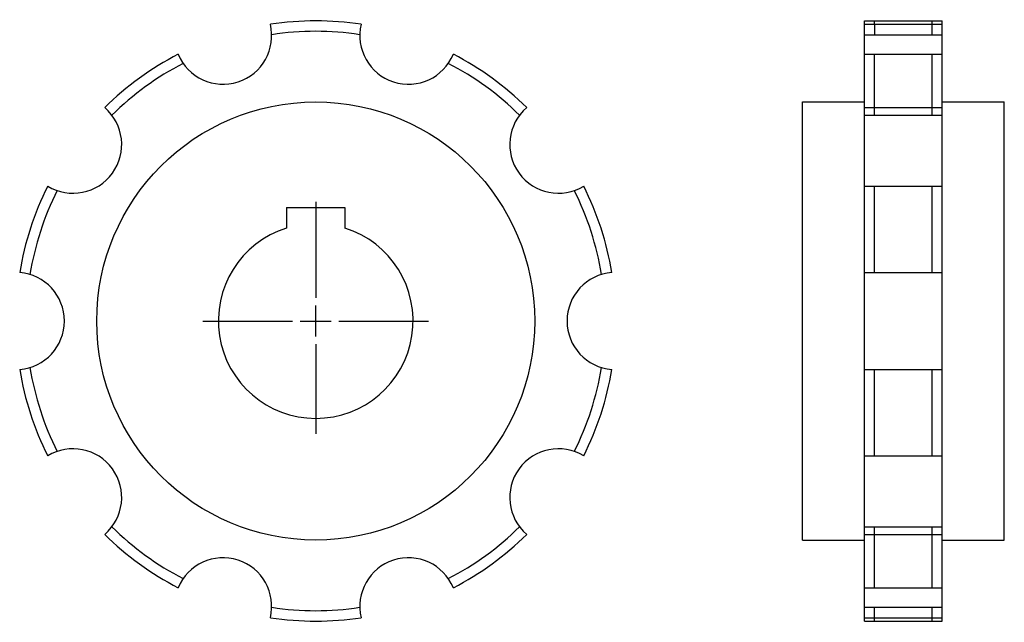
# Model space of a CAD drawing. Extents: x -179 to 23, y -136 to -12.
import ezdxf

# ---------------------------------------------------------------- set-up
doc = ezdxf.new("R2010")
doc.units = 0
doc.header["$LTSCALE"] = 1.885376
doc.layers.get('0').update_dxf_attribs({"linetype": 'CONTINUOUS'})

# ---------------------------------------------------------------- blocks, each defined once
blk = doc.blocks.new('__40')
at = {"color": 0}
for p, q in [((0, 24.5), (0, 4.7625)), ((0, -3.175), (0, 3.175)), ((-23.175, 0), (-4.7625, 0)), ((-3.175, 0), (3.175, 0)), ((4.7625, 0), (23.175, 0)), ((0, -4.7625), (0, -23.175))]:
    blk.add_line(p, q, dxfattribs=at)
at = {"color": 1}
for p, q in [((-6, 23.3), (6, 23.3)), ((-6, 23.3), (-6, 19.07878)), ((6, 23.3), (6, 19.07878))]:
    blk.add_line(p, q, dxfattribs=at)
blk.add_arc((0, 0), 20, 107.457642, 72.542358, dxfattribs=at)
blk = doc.blocks.new('501A')
at = {"color": 1}
blk.add_circle((0, 0), 45, dxfattribs=at)
for centre, radius, start, end in [((-19.04935, 58.62788), 10, 202.652344, 13.347656), ((0, 0), 61.645, 81.304703, 98.695312), ((19.04935, 58.62788), 10, 166.652344, 337.347656), ((0, 0), 59.5, 81.250366, 98.749634), ((0, 0), 61.645, 117.304703, 134.695312), ((0, 0), 61.645, 45.304703, 62.695312), ((0, 0), 59.5, 117.250366, 134.749634), ((0, 0), 59.5, 45.250366, 62.749634), ((-49.87185, 36.23402), 10, 238.652344, 49.347656), ((49.87185, 36.23402), 10, 130.652344, 301.347656), ((0, 0), 61.645, 153.304703, 170.695312), ((0, 0), 59.5, 153.250366, 170.749634), ((0, 0), 59.5, 9.250366, 26.749634), ((0, 0), 61.645, 9.304703, 26.695312), ((-61.645, 0), 10, 274.652344, 85.347656), ((61.645, 0), 10, 94.652344, 265.347656), ((0, 0), 61.645, 189.304703, 206.695312), ((0, 0), 59.5, 189.250366, 206.749634), ((0, 0), 59.5, 333.250366, 350.749634), ((0, 0), 61.645, 333.304703, 350.695312), ((-49.87185, -36.23402), 10, 310.652344, 121.347656), ((49.87185, -36.23402), 10, 58.652344, 229.347656), ((0, 0), 59.5, 225.250366, 242.749634), ((0, 0), 59.5, 297.250366, 314.749634), ((0, 0), 61.645, 225.304703, 242.695312), ((0, 0), 61.645, 297.304703, 314.695312), ((-19.04935, -58.62788), 10, 346.652344, 157.347656), ((19.04935, -58.62788), 10, 22.652344, 193.347656), ((0, 0), 59.5, 261.250366, 278.749634), ((0, 0), 61.645, 261.304703, 278.695312)]:
    blk.add_arc(centre, radius, start, end, dxfattribs=at)
blk.add_blockref('__40', (0, 0))
blk = doc.blocks.new('501B')
at = {"color": 1}
for p, q in [((12.8, -61.645), (12.8, 61.645)), ((12.8, 61.645), (28.7, 61.645)), ((12.8, 60.93647), (28.7, 60.93647)), ((14.8, 60.93647), (14.8, 61.645)), ((14.8, 60.93647), (14.8, 58.80757)), ((26.7, 58.80757), (26.7, 61.645)), ((28.7, -61.645), (28.7, 61.645)), ((12.8, 58.80757), (28.7, 58.80757)), ((12.8, 54.77649), (28.7, 54.77649)), ((14.8, 42.2563), (14.8, 54.77649)), ((26.7, 45), (26.7, 54.77649)), ((0, 45), (12.8, 45)), ((0, -45), (0, 45)), ((26.7, 42.2563), (26.7, 45)), ((28.7, 45), (41.5, 45)), ((41.5, -45), (41.5, 45)), ((12.8, 43.82079), (28.7, 43.82079)), ((12.8, 42.2563), (28.7, 42.2563)), ((12.8, 27.69376), (28.7, 27.69376)), ((14.8, 9.96705), (14.8, 27.69376)), ((26.7, 9.96705), (26.7, 27.69376)), ((12.8, 9.96705), (28.7, 9.96705)), ((12.8, -9.96705), (28.7, -9.96705)), ((14.8, -27.69376), (14.8, -9.96705)), ((26.7, -27.69376), (26.7, -9.96705)), ((12.8, -27.69376), (28.7, -27.69376)), ((12.8, -42.2563), (28.7, -42.2563)), ((14.8, -54.77649), (14.8, -42.2563)), ((26.7, -54.77649), (26.7, -42.2563)), ((12.8, -43.82079), (28.7, -43.82079)), ((0, -45), (12.8, -45)), ((28.7, -45), (41.5, -45)), ((12.8, -54.77649), (28.7, -54.77649)), ((12.8, -58.80757), (28.7, -58.80757)), ((14.8, -60.93647), (14.8, -58.80757)), ((26.7, -60.93647), (26.7, -58.80757)), ((12.8, -60.93647), (28.7, -60.93647)), ((12.8, -61.645), (28.7, -61.645)), ((14.8, -61.645), (14.8, -60.93647)), ((26.7, -61.645), (26.7, -60.93647))]:
    blk.add_line(p, q, dxfattribs=at)

msp = doc.modelspace()

# ---------------------------------------------------------------- block references
for name, p in [('501A', (-118.08305, -74.1775)), ('501B', (-18.08305, -74.1775))]:
    msp.add_blockref(name, p)

doc.saveas('drawing.dxf')
